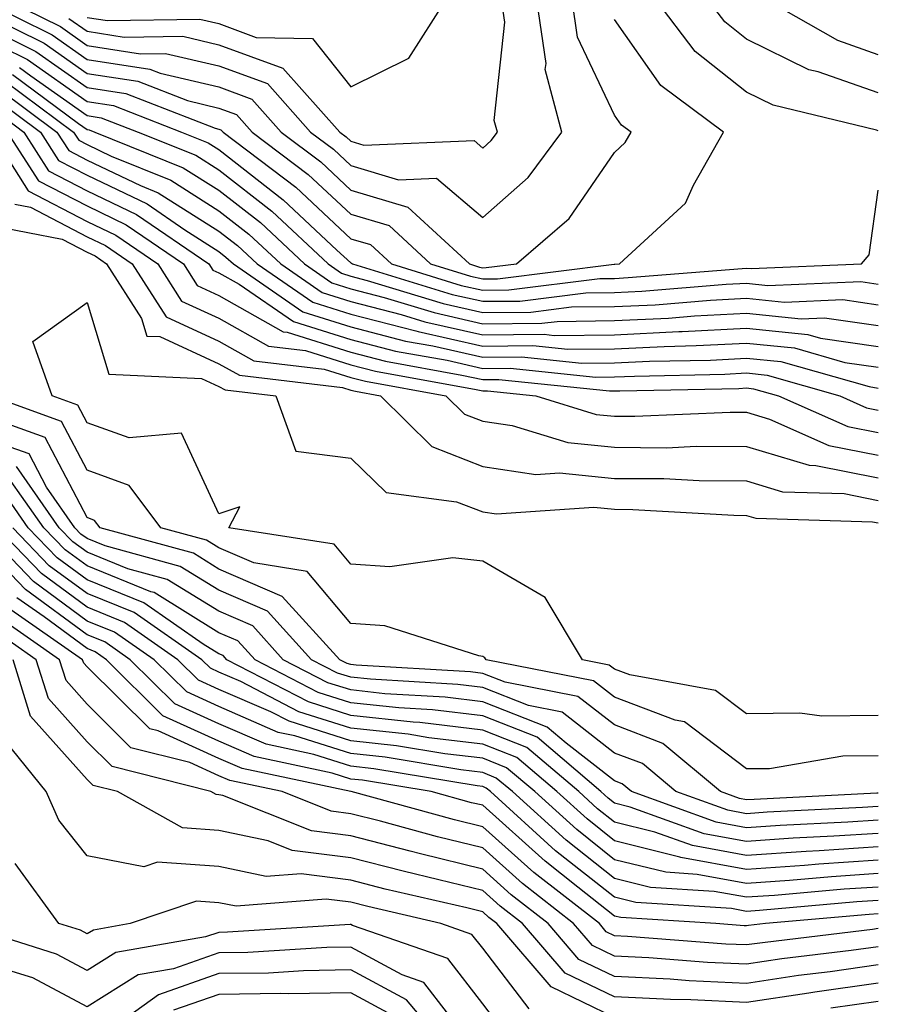
# Model space of a CAD drawing. Units: inches. Extents: x 1042403 to 1043728, y 7197578 to 7200218.
# Drawn here: x 1043653 to 1043718, y 7200046 to 7200120 of the extents above; entities that cross this region are included whole.
import ezdxf

# ---------------------------------------------------------------- set-up
doc = ezdxf.new("R2010")
doc.units = ezdxf.units.IN
doc.header["$MEASUREMENT"] = 0
doc.layers.add('Contour_10427197', color=7, linetype='Continuous', true_color=0xb88bc2)

msp = doc.modelspace()

# ---------------------------------------------------------------- linework, layer by layer
at = {"layer": 'Contour_10427197'}
for points in [[(1043648.187, 7200121.92, 2905), (1043654.788, 7200118.658, 2905), (1043658.05, 7200116.354, 2905), (1043661.898, 7200115.768, 2905), (1043665.667, 7200114.303, 2905), (1043668.05, 7200113.736, 2905), (1043669.378, 7200113.248, 2905), (1043670.569, 7200111.92, 2905), (1043674.827, 7200108.697, 2905), (1043678.05, 7200105.69, 2905), (1043680.96, 7200104.83, 2905), (1043684.085, 7200101.92, 2905), (1043687.132, 7200101.002, 2905), (1043688.05, 7200100.787, 2905), (1043689.183, 7200100.787, 2905), (1043698.03, 7200101.901, 2905), (1043698.05, 7200101.901, 2905), (1043698.069, 7200101.901, 2905), (1043698.421, 7200101.92, 2905), (1043703.441, 7200106.529, 2905), (1043704.026, 7200107.897, 2905), (1043706.312, 7200111.92, 2905), (1043701.566, 7200115.436, 2905), (1043698.05, 7200120.455, 2905)], [(1043650.081, 7200121.92, 2906), (1043655.413, 7200119.283, 2906), (1043658.05, 7200117.428, 2906), (1043662.816, 7200116.686, 2906), (1043663.597, 7200116.373, 2906), (1043668.05, 7200115.338, 2906), (1043670.55, 7200114.42, 2906), (1043672.776, 7200111.92, 2906), (1043675.784, 7200109.654, 2906), (1043678.05, 7200107.526, 2906), (1043682.366, 7200106.236, 2906), (1043687.054, 7200101.92, 2906), (1043687.816, 7200101.686, 2906), (1043688.05, 7200101.627, 2906), (1043688.323, 7200101.647, 2906), (1043690.609, 7200101.92, 2906), (1043694.612, 7200105.358, 2906), (1043698.05, 7200110.377, 2906), (1043698.851, 7200111.119, 2906), (1043699.3, 7200111.92, 2906), (1043698.577, 7200112.447, 2906), (1043698.05, 7200113.209, 2906), (1043695.237, 7200119.108, 2906), (1043694.827, 7200121.92, 2906)], [(1043651.956, 7200121.92, 2907), (1043656.038, 7200119.908, 2907), (1043658.05, 7200118.483, 2907), (1043662.112, 7200117.858, 2907), (1043664.007, 7200117.877, 2907), (1043668.05, 7200116.94, 2907), (1043671.722, 7200115.592, 2907), (1043675.003, 7200111.92, 2907), (1043676.741, 7200110.611, 2907), (1043678.05, 7200109.381, 2907), (1043681.663, 7200108.307, 2907), (1043684.554, 7200108.424, 2907), (1043688.05, 7200105.436, 2907), (1043691.487, 7200108.483, 2907), (1043694.046, 7200111.92, 2907), (1043692.796, 7200116.666, 2907), (1043692.855, 7200117.115, 2907), (1043692.151, 7200121.92, 2907)], [(1043656.663, 7200120.533, 2908), (1043658.05, 7200119.557, 2908), (1043660.862, 7200119.108, 2908), (1043665.316, 7200119.186, 2908), (1043668.05, 7200118.541, 2908), (1043672.894, 7200116.764, 2908), (1043677.21, 7200111.92, 2908), (1043677.698, 7200111.568, 2908), (1043678.05, 7200111.217, 2908), (1043679.046, 7200110.924, 2908), (1043687.405, 7200111.276, 2908), (1043688.05, 7200110.709, 2908), (1043688.694, 7200111.276, 2908), (1043689.163, 7200111.92, 2908), (1043688.929, 7200112.799, 2908), (1043689.73, 7200120.24, 2908), (1043689.476, 7200121.92, 2908)], [(1043658.05, 7200120.611, 2909), (1043659.593, 7200120.377, 2909), (1043666.605, 7200120.475, 2909), (1043668.05, 7200120.143, 2909), (1043670.882, 7200119.088, 2909), (1043675.14, 7200119.01, 2909), (1043678.05, 7200115.338, 2909), (1043682.444, 7200117.526, 2909), (1043685.257, 7200121.92, 2909)], [(1043718.05, 7200112.018, 2904), (1043717.913, 7200112.057, 2904), (1043710.081, 7200113.951, 2904), (1043708.05, 7200114.947, 2904), (1043704.163, 7200118.033, 2904), (1043701.194, 7200121.92, 2904)], [(1043718.05, 7200114.889, 2903), (1043713.48, 7200116.49, 2903), (1043712.776, 7200116.647, 2903), (1043708.05, 7200118.971, 2903), (1043706.409, 7200120.279, 2903), (1043705.14, 7200121.92, 2903)], [(1043718.05, 7200117.779, 2902), (1043714.984, 7200118.854, 2902), (1043709.593, 7200121.92, 2902)], [(1043649.749, 7200120.221, 2904), (1043654.163, 7200118.033, 2904), (1043658.05, 7200115.299, 2904), (1043660.98, 7200114.85, 2904), (1043667.757, 7200112.213, 2904), (1043668.05, 7200112.135, 2904), (1043668.206, 7200112.076, 2904), (1043668.362, 7200111.92, 2904), (1043673.87, 7200107.74, 2904), (1043678.05, 7200103.834, 2904), (1043679.534, 7200103.404, 2904), (1043681.136, 7200101.92, 2904), (1043686.429, 7200100.299, 2904), (1043688.05, 7200099.928, 2904), (1043690.023, 7200099.947, 2904), (1043696.937, 7200100.807, 2904), (1043698.05, 7200100.826, 2904), (1043699.085, 7200100.885, 2904), (1043707.718, 7200101.588, 2904), (1043708.05, 7200101.608, 2904), (1043708.401, 7200101.568, 2904), (1043716.78, 7200101.92, 2904), (1043717.366, 7200102.604, 2904), (1043718.05, 7200107.506, 2904)], [(1043651.585, 7200118.385, 2903), (1043653.538, 7200117.408, 2903), (1043658.05, 7200114.244, 2903), (1043660.062, 7200113.932, 2903), (1043665.218, 7200111.92, 2903), (1043667.23, 7200111.1, 2903), (1043668.05, 7200110.592, 2903), (1043672.913, 7200106.783, 2903), (1043676.995, 7200102.975, 2903), (1043678.05, 7200101.998, 2903), (1043678.109, 7200101.979, 2903), (1043678.167, 7200101.92, 2903), (1043685.745, 7200099.615, 2903), (1043688.05, 7200099.088, 2903), (1043690.862, 7200099.108, 2903), (1043695.862, 7200099.733, 2903), (1043698.05, 7200099.752, 2903), (1043700.12, 7200099.85, 2903), (1043706.507, 7200100.377, 2903), (1043708.05, 7200100.475, 2903), (1043709.671, 7200100.299, 2903), (1043716.722, 7200100.592, 2903), (1043718.05, 7200100.397, 2903)], [(1043652.933, 7200116.803, 2902), (1043653.792, 7200116.178, 2902), (1043658.05, 7200113.17, 2902), (1043659.124, 7200112.994, 2902), (1043661.917, 7200111.92, 2902), (1043666.292, 7200110.162, 2902), (1043668.05, 7200109.049, 2902), (1043672.054, 7200105.924, 2902), (1043676.331, 7200101.92, 2902), (1043677.347, 7200101.217, 2902), (1043678.05, 7200101.002, 2902), (1043679.3, 7200100.67, 2902), (1043685.062, 7200098.932, 2902), (1043688.05, 7200098.248, 2902), (1043691.702, 7200098.268, 2902), (1043694.788, 7200098.658, 2902), (1043698.05, 7200098.697, 2902), (1043701.136, 7200098.834, 2902), (1043705.316, 7200099.186, 2902), (1043708.05, 7200099.322, 2902), (1043710.941, 7200099.029, 2902), (1043715.355, 7200099.225, 2902), (1043718.05, 7200098.834, 2902)], [(1043652.405, 7200116.276, 2901), (1043657.405, 7200112.565, 2901), (1043658.05, 7200112.115, 2901), (1043658.206, 7200112.076, 2901), (1043658.636, 7200111.92, 2901), (1043665.335, 7200109.205, 2901), (1043668.05, 7200107.506, 2901), (1043671.194, 7200105.065, 2901), (1043674.534, 7200101.92, 2901), (1043676.624, 7200100.494, 2901), (1043678.05, 7200100.045, 2901), (1043680.589, 7200099.381, 2901), (1043684.359, 7200098.229, 2901), (1043688.05, 7200097.389, 2901), (1043692.542, 7200097.428, 2901), (1043693.694, 7200097.565, 2901), (1043698.05, 7200097.623, 2901), (1043702.151, 7200097.818, 2901), (1043704.124, 7200097.994, 2901), (1043708.05, 7200098.19, 2901), (1043712.21, 7200097.76, 2901), (1043713.968, 7200097.838, 2901), (1043718.05, 7200097.252, 2901)], [(1043651.878, 7200115.748, 2900), (1043657.015, 7200111.92, 2900), (1043657.425, 7200111.295, 2900), (1043658.05, 7200110.963, 2900), (1043659.886, 7200110.084, 2900), (1043664.398, 7200108.268, 2900), (1043668.05, 7200105.943, 2900), (1043670.316, 7200104.186, 2900), (1043672.737, 7200101.92, 2900), (1043675.882, 7200099.752, 2900), (1043678.05, 7200099.068, 2900), (1043681.878, 7200098.092, 2900), (1043683.675, 7200097.545, 2900), (1043688.05, 7200096.549, 2900), (1043692.718, 7200096.588, 2900), (1043693.46, 7200096.51, 2900), (1043698.05, 7200096.549, 2900), (1043702.933, 7200096.803, 2900), (1043703.167, 7200096.803, 2900), (1043708.05, 7200097.057, 2900), (1043712.698, 7200096.568, 2900), (1043713.675, 7200096.295, 2900), (1043718.05, 7200095.67, 2900)], [(1043650.804, 7200114.674, 2898), (1043654.515, 7200111.92, 2898), (1043655.882, 7200109.752, 2898), (1043658.05, 7200108.639, 2898), (1043662.601, 7200106.471, 2898), (1043665.472, 7200104.498, 2898), (1043668.05, 7200102.858, 2898), (1043668.577, 7200102.447, 2898), (1043669.144, 7200101.92, 2898), (1043674.417, 7200098.287, 2898), (1043678.05, 7200097.154, 2898), (1043682.21, 7200096.08, 2898), (1043684.261, 7200095.709, 2898), (1043688.05, 7200094.85, 2898), (1043690.999, 7200094.869, 2898), (1043695.569, 7200094.401, 2898), (1043698.05, 7200094.42, 2898), (1043700.687, 7200094.557, 2898), (1043705.335, 7200094.635, 2898), (1043708.05, 7200094.791, 2898), (1043710.648, 7200094.518, 2898), (1043717.347, 7200092.623, 2898), (1043718.05, 7200092.506, 2898)], [(1043651.331, 7200115.201, 2899), (1043655.765, 7200111.92, 2899), (1043656.663, 7200110.533, 2899), (1043658.05, 7200109.791, 2899), (1043662.112, 7200107.858, 2899), (1043663.441, 7200107.311, 2899), (1043668.05, 7200104.401, 2899), (1043669.456, 7200103.326, 2899), (1043670.941, 7200101.92, 2899), (1043675.159, 7200099.029, 2899), (1043678.05, 7200098.111, 2899), (1043682.972, 7200096.842, 2899), (1043683.167, 7200096.803, 2899), (1043688.05, 7200095.69, 2899), (1043691.859, 7200095.729, 2899), (1043694.515, 7200095.455, 2899), (1043698.05, 7200095.494, 2899), (1043701.8, 7200095.67, 2899), (1043704.241, 7200095.729, 2899), (1043708.05, 7200095.924, 2899), (1043711.683, 7200095.553, 2899), (1043715.511, 7200094.459, 2899), (1043718.05, 7200094.088, 2899)], [(1043650.276, 7200114.147, 2897), (1043653.265, 7200111.92, 2897), (1043655.12, 7200108.99, 2897), (1043658.05, 7200107.467, 2897), (1043661.8, 7200105.67, 2897), (1043667.288, 7200101.92, 2897), (1043667.581, 7200101.451, 2897), (1043668.05, 7200101.256, 2897), (1043669.593, 7200100.377, 2897), (1043673.694, 7200097.565, 2897), (1043678.05, 7200096.197, 2897), (1043681.448, 7200095.318, 2897), (1043685.355, 7200094.615, 2897), (1043688.05, 7200093.99, 2897), (1043690.14, 7200094.01, 2897), (1043696.624, 7200093.346, 2897), (1043698.05, 7200093.365, 2897), (1043699.554, 7200093.424, 2897), (1043706.409, 7200093.561, 2897), (1043708.05, 7200093.658, 2897), (1043709.612, 7200093.483, 2897), (1043715.14, 7200091.92, 2897), (1043717.151, 7200091.022, 2897), (1043718.05, 7200090.846, 2897)], [(1043650.745, 7200111.92, 2895), (1043653.597, 7200107.467, 2895), (1043658.05, 7200105.143, 2895), (1043660.237, 7200104.108, 2895), (1043663.421, 7200101.92, 2895), (1043665.218, 7200099.088, 2895), (1043668.05, 7200097.799, 2895), (1043671.819, 7200095.69, 2895), (1043674.612, 7200095.358, 2895), (1043678.05, 7200094.264, 2895), (1043679.925, 7200093.795, 2895), (1043687.562, 7200092.408, 2895), (1043688.05, 7200092.291, 2895), (1043688.421, 7200092.291, 2895), (1043692.073, 7200091.92, 2895), (1043696.644, 7200090.514, 2895), (1043698.05, 7200090.377, 2895), (1043699.593, 7200090.377, 2895), (1043706.819, 7200090.69, 2895), (1043708.05, 7200090.69, 2895), (1043709.808, 7200090.162, 2895), (1043714.3, 7200088.17, 2895), (1043718.05, 7200087.428, 2895)], [(1043651.995, 7200111.92, 2896), (1043654.359, 7200108.229, 2896), (1043658.05, 7200106.315, 2896), (1043661.019, 7200104.889, 2896), (1043665.355, 7200101.92, 2896), (1043666.409, 7200100.279, 2896), (1043668.05, 7200099.518, 2896), (1043672.913, 7200096.783, 2896), (1043673.226, 7200096.744, 2896), (1043678.05, 7200095.24, 2896), (1043680.687, 7200094.557, 2896), (1043686.468, 7200093.502, 2896), (1043688.05, 7200093.151, 2896), (1043689.28, 7200093.151, 2896), (1043697.679, 7200092.291, 2896), (1043698.05, 7200092.291, 2896), (1043698.441, 7200092.311, 2896), (1043707.484, 7200092.486, 2896), (1043708.05, 7200092.526, 2896), (1043708.597, 7200092.467, 2896), (1043710.491, 7200091.92, 2896), (1043715.726, 7200089.596, 2896), (1043718.05, 7200089.147, 2896)], [(1043652.581, 7200106.451, 2894), (1043653.753, 7200106.217, 2894), (1043658.05, 7200103.971, 2894), (1043659.437, 7200103.307, 2894), (1043661.468, 7200101.92, 2894), (1043664.046, 7200097.916, 2894), (1043668.05, 7200096.08, 2894), (1043670.706, 7200094.576, 2894), (1043676.019, 7200093.951, 2894), (1043678.05, 7200093.307, 2894), (1043679.163, 7200093.033, 2894), (1043685.257, 7200091.92, 2894), (1043686.663, 7200090.533, 2894), (1043688.05, 7200090.006, 2894), (1043690.296, 7200089.674, 2894), (1043694.515, 7200088.385, 2894), (1043698.05, 7200088.033, 2894), (1043701.976, 7200087.994, 2894), (1043704.241, 7200088.111, 2894), (1043708.05, 7200088.072, 2894), (1043712.796, 7200086.666, 2894), (1043713.323, 7200086.647, 2894), (1043718.05, 7200085.709, 2894)], [(1043650.941, 7200104.811, 2893), (1043656.175, 7200103.795, 2893), (1043658.05, 7200102.818, 2893), (1043658.655, 7200102.526, 2893), (1043659.534, 7200101.92, 2893), (1043662.191, 7200097.779, 2893), (1043662.581, 7200096.451, 2893), (1043663.558, 7200096.412, 2893), (1043668.05, 7200094.361, 2893), (1043669.612, 7200093.483, 2893), (1043677.425, 7200092.545, 2893), (1043678.05, 7200092.35, 2893), (1043678.401, 7200092.272, 2893), (1043680.296, 7200091.92, 2893), (1043684.202, 7200088.072, 2893), (1043688.05, 7200086.568, 2893), (1043692.093, 7200085.963, 2893), (1043693.87, 7200086.1, 2893), (1043698.05, 7200085.67, 2893), (1043701.78, 7200085.651, 2893), (1043704.476, 7200085.494, 2893), (1043708.05, 7200085.475, 2893), (1043710.784, 7200084.654, 2893), (1043715.452, 7200084.518, 2893), (1043718.05, 7200083.99, 2893)], [(1043718.05, 7200067.682, 2892), (1043713.773, 7200067.643, 2892), (1043712.093, 7200067.877, 2892), (1043708.05, 7200067.818, 2892), (1043705.706, 7200069.576, 2892), (1043699.202, 7200070.768, 2892), (1043698.05, 7200071.217, 2892), (1043697.64, 7200071.51, 2892), (1043695.609, 7200071.92, 2892), (1043692.776, 7200076.647, 2892), (1043688.05, 7200079.381, 2892), (1043685.784, 7200079.654, 2892), (1043681.019, 7200078.951, 2892), (1043678.05, 7200079.166, 2892), (1043676.8, 7200080.67, 2892), (1043668.792, 7200081.92, 2892), (1043669.632, 7200083.502, 2892), (1043668.05, 7200082.975, 2892), (1043665.218, 7200089.088, 2892), (1043661.234, 7200088.736, 2892), (1043658.05, 7200089.889, 2892), (1043657.347, 7200091.217, 2892), (1043655.413, 7200091.92, 2892), (1043653.929, 7200096.041, 2892), (1043658.05, 7200098.99, 2892), (1043659.691, 7200093.561, 2892), (1043666.722, 7200093.248, 2892), (1043668.05, 7200092.643, 2892), (1043668.519, 7200092.389, 2892), (1043672.366, 7200091.92, 2892), (1043673.87, 7200087.74, 2892), (1043678.05, 7200087.193, 2892), (1043680.726, 7200084.596, 2892), (1043686.077, 7200083.893, 2892), (1043688.05, 7200083.131, 2892), (1043689.105, 7200082.975, 2892), (1043696.487, 7200083.483, 2892), (1043698.05, 7200083.326, 2892), (1043699.437, 7200083.307, 2892), (1043707.093, 7200082.877, 2892), (1043708.05, 7200082.858, 2892), (1043708.773, 7200082.643, 2892), (1043717.601, 7200082.369, 2892), (1043718.05, 7200082.291, 2892)], [(1043718.05, 7200064.635, 2893), (1043715.355, 7200064.615, 2893), (1043709.788, 7200063.658, 2893), (1043708.05, 7200063.639, 2893), (1043703.343, 7200067.213, 2893), (1043702.64, 7200067.33, 2893), (1043698.05, 7200069.088, 2893), (1043696.448, 7200070.318, 2893), (1043688.323, 7200071.92, 2893), (1043688.206, 7200072.076, 2893), (1043688.05, 7200072.174, 2893), (1043687.757, 7200072.213, 2893), (1043680.628, 7200074.498, 2893), (1043678.05, 7200074.674, 2893), (1043674.749, 7200078.619, 2893), (1043670.706, 7200079.264, 2893), (1043668.05, 7200080.397, 2893), (1043667.112, 7200080.983, 2893), (1043663.655, 7200081.92, 2893), (1043661.253, 7200085.123, 2893), (1043658.05, 7200086.295, 2893), (1043656.116, 7200089.986, 2893), (1043650.726, 7200091.92, 2893)], [(1043718.05, 7200061.803, 2894), (1043717.933, 7200061.803, 2894), (1043708.636, 7200061.334, 2894), (1043708.05, 7200061.295, 2894), (1043707.523, 7200061.393, 2894), (1043706.077, 7200061.92, 2894), (1043701.702, 7200065.572, 2894), (1043698.05, 7200066.979, 2894), (1043695.257, 7200069.127, 2894), (1043689.749, 7200070.221, 2894), (1043688.05, 7200070.885, 2894), (1043687.132, 7200071.002, 2894), (1043678.46, 7200071.51, 2894), (1043678.05, 7200071.549, 2894), (1043677.776, 7200071.647, 2894), (1043677.23, 7200071.92, 2894), (1043672.855, 7200076.725, 2894), (1043668.05, 7200078.795, 2894), (1043666.116, 7200079.986, 2894), (1043659.046, 7200081.92, 2894), (1043658.616, 7200082.486, 2894), (1043658.05, 7200082.701, 2894), (1043654.886, 7200088.756, 2894), (1043649.163, 7200090.807, 2894)], [(1043718.05, 7200060.787, 2895), (1043716.839, 7200060.709, 2895), (1043709.612, 7200060.358, 2895), (1043708.05, 7200060.24, 2895), (1043706.644, 7200060.514, 2895), (1043702.698, 7200061.92, 2895), (1043700.179, 7200064.049, 2895), (1043698.05, 7200064.85, 2895), (1043694.066, 7200067.936, 2895), (1043691.526, 7200068.443, 2895), (1043688.05, 7200069.811, 2895), (1043686.175, 7200070.045, 2895), (1043679.534, 7200070.436, 2895), (1043678.05, 7200070.592, 2895), (1043677.034, 7200070.904, 2895), (1043675.081, 7200071.92, 2895), (1043671.741, 7200075.611, 2895), (1043668.05, 7200077.193, 2895), (1043665.12, 7200078.99, 2895), (1043659.417, 7200080.553, 2895), (1043658.05, 7200081.1, 2895), (1043657.581, 7200081.451, 2895), (1043657.132, 7200081.92, 2895), (1043654.964, 7200085.006, 2895), (1043653.655, 7200087.526, 2895), (1043651.78, 7200088.19, 2895)], [(1043718.05, 7200059.772, 2896), (1043715.745, 7200059.615, 2896), (1043710.609, 7200059.361, 2896), (1043708.05, 7200059.186, 2896), (1043705.745, 7200059.615, 2896), (1043699.339, 7200061.92, 2896), (1043698.636, 7200062.506, 2896), (1043698.05, 7200062.74, 2896), (1043694.378, 7200065.592, 2896), (1043692.933, 7200066.803, 2896), (1043688.05, 7200068.736, 2896), (1043685.218, 7200069.088, 2896), (1043680.628, 7200069.342, 2896), (1043678.05, 7200069.635, 2896), (1043676.312, 7200070.182, 2896), (1043672.933, 7200071.92, 2896), (1043670.609, 7200074.479, 2896), (1043668.05, 7200075.592, 2896), (1043664.124, 7200077.994, 2896), (1043661.155, 7200078.815, 2896), (1043658.05, 7200080.065, 2896), (1043656.976, 7200080.846, 2896), (1043655.941, 7200081.92, 2896), (1043652.698, 7200086.568, 2896)], [(1043718.05, 7200058.756, 2897), (1043714.671, 7200058.541, 2897), (1043711.585, 7200058.385, 2897), (1043708.05, 7200058.131, 2897), (1043704.847, 7200058.717, 2897), (1043699.222, 7200060.748, 2897), (1043698.05, 7200061.041, 2897), (1043697.562, 7200061.432, 2897), (1043697.015, 7200061.92, 2897), (1043692.171, 7200066.041, 2897), (1043688.05, 7200067.662, 2897), (1043684.241, 7200068.111, 2897), (1043681.702, 7200068.268, 2897), (1043678.05, 7200068.658, 2897), (1043675.569, 7200069.44, 2897), (1043670.804, 7200071.92, 2897), (1043669.495, 7200073.365, 2897), (1043668.05, 7200073.971, 2897), (1043663.148, 7200077.018, 2897), (1043662.894, 7200077.076, 2897), (1043658.05, 7200079.029, 2897), (1043656.39, 7200080.26, 2897), (1043654.769, 7200081.92, 2897), (1043651.995, 7200085.865, 2897)], [(1043718.05, 7200057.74, 2898), (1043713.577, 7200057.447, 2898), (1043712.581, 7200057.389, 2898), (1043708.05, 7200057.076, 2898), (1043703.968, 7200057.838, 2898), (1043701.116, 7200058.854, 2898), (1043698.05, 7200059.615, 2898), (1043696.761, 7200060.631, 2898), (1043695.335, 7200061.92, 2898), (1043691.409, 7200065.279, 2898), (1043688.05, 7200066.588, 2898), (1043683.284, 7200067.154, 2898), (1043682.776, 7200067.193, 2898), (1043678.05, 7200067.701, 2898), (1043674.847, 7200068.717, 2898), (1043668.655, 7200071.92, 2898), (1043668.362, 7200072.233, 2898), (1043668.05, 7200072.369, 2898), (1043666.859, 7200073.111, 2898), (1043662.366, 7200076.236, 2898), (1043658.05, 7200077.975, 2898), (1043655.784, 7200079.654, 2898), (1043653.597, 7200081.92, 2898), (1043651.312, 7200085.182, 2898)], [(1043718.05, 7200053.678, 2902), (1043716.409, 7200053.561, 2902), (1043709.046, 7200052.916, 2902), (1043708.05, 7200052.838, 2902), (1043706.917, 7200053.053, 2902), (1043699.651, 7200053.522, 2902), (1043698.05, 7200053.912, 2902), (1043693.577, 7200057.447, 2902), (1043688.655, 7200061.92, 2902), (1043688.323, 7200062.193, 2902), (1043688.05, 7200062.311, 2902), (1043687.62, 7200062.35, 2902), (1043679.788, 7200063.658, 2902), (1043678.05, 7200063.854, 2902), (1043675.237, 7200064.733, 2902), (1043671.644, 7200065.514, 2902), (1043668.05, 7200067.057, 2902), (1043664.71, 7200068.58, 2902), (1043661.331, 7200071.92, 2902), (1043659.398, 7200073.268, 2902), (1043658.05, 7200073.815, 2902), (1043653.382, 7200077.252, 2902), (1043648.89, 7200081.92, 2902)], [(1043718.05, 7200054.693, 2901), (1043715.452, 7200054.518, 2901), (1043710.179, 7200054.049, 2901), (1043708.05, 7200053.912, 2901), (1043705.609, 7200054.361, 2901), (1043700.784, 7200054.654, 2901), (1043698.05, 7200055.338, 2901), (1043694.378, 7200058.248, 2901), (1043690.316, 7200061.92, 2901), (1043689.085, 7200062.955, 2901), (1043688.05, 7200063.385, 2901), (1043686.39, 7200063.58, 2901), (1043680.667, 7200064.537, 2901), (1043678.05, 7200064.811, 2901), (1043673.812, 7200066.158, 2901), (1043672.542, 7200066.412, 2901), (1043668.05, 7200068.365, 2901), (1043665.609, 7200069.479, 2901), (1043663.148, 7200071.92, 2901), (1043660.14, 7200074.01, 2901), (1043658.05, 7200074.85, 2901), (1043653.987, 7200077.858, 2901), (1043650.062, 7200081.92, 2901)], [(1043718.05, 7200055.709, 2900), (1043714.495, 7200055.475, 2900), (1043711.312, 7200055.182, 2900), (1043708.05, 7200054.967, 2900), (1043704.319, 7200055.651, 2900), (1043701.937, 7200055.807, 2900), (1043698.05, 7200056.764, 2900), (1043695.179, 7200059.049, 2900), (1043691.995, 7200061.92, 2900), (1043689.866, 7200063.736, 2900), (1043688.05, 7200064.459, 2900), (1043685.179, 7200064.791, 2900), (1043681.526, 7200065.397, 2900), (1043678.05, 7200065.768, 2900), (1043673.382, 7200067.252, 2900), (1043671.995, 7200067.975, 2900), (1043668.05, 7200069.674, 2900), (1043666.507, 7200070.377, 2900), (1043664.944, 7200071.92, 2900), (1043660.882, 7200074.752, 2900), (1043658.05, 7200075.904, 2900), (1043654.593, 7200078.463, 2900), (1043651.234, 7200081.92, 2900)], [(1043718.05, 7200056.725, 2899), (1043713.538, 7200056.432, 2899), (1043712.464, 7200056.334, 2899), (1043708.05, 7200056.022, 2899), (1043703.069, 7200056.94, 2899), (1043703.011, 7200056.959, 2899), (1043698.05, 7200058.19, 2899), (1043695.98, 7200059.85, 2899), (1043693.675, 7200061.92, 2899), (1043690.628, 7200064.498, 2899), (1043688.05, 7200065.514, 2899), (1043683.968, 7200066.002, 2899), (1043682.405, 7200066.276, 2899), (1043678.05, 7200066.744, 2899), (1043674.105, 7200067.975, 2899), (1043669.71, 7200070.26, 2899), (1043668.05, 7200070.983, 2899), (1043667.405, 7200071.276, 2899), (1043666.761, 7200071.92, 2899), (1043661.624, 7200075.494, 2899), (1043658.05, 7200076.94, 2899), (1043655.179, 7200079.049, 2899), (1043652.425, 7200081.92, 2899)], [(1043718.05, 7200052.662, 2903), (1043717.366, 7200052.604, 2903), (1043709.495, 7200051.92, 2903), (1043708.206, 7200051.764, 2903), (1043708.05, 7200051.744, 2903), (1043707.874, 7200051.744, 2903), (1043705.726, 7200051.92, 2903), (1043698.519, 7200052.389, 2903), (1043698.05, 7200052.486, 2903), (1043695.276, 7200054.693, 2903), (1043692.776, 7200056.647, 2903), (1043688.05, 7200060.885, 2903), (1043687.21, 7200061.08, 2903), (1043684.144, 7200061.92, 2903), (1043678.929, 7200062.799, 2903), (1043678.05, 7200062.877, 2903), (1043676.644, 7200063.326, 2903), (1043670.726, 7200064.596, 2903), (1043668.05, 7200065.748, 2903), (1043663.792, 7200067.662, 2903), (1043659.534, 7200071.92, 2903), (1043658.655, 7200072.526, 2903), (1043658.05, 7200072.779, 2903), (1043654.808, 7200075.162, 2903), (1043652.737, 7200076.608, 2903)], [(1043718.05, 7200051.549, 2904), (1043717.601, 7200051.471, 2904), (1043709.476, 7200050.494, 2904), (1043708.05, 7200050.299, 2904), (1043706.487, 7200050.358, 2904), (1043699.026, 7200050.943, 2904), (1043698.05, 7200051.002, 2904), (1043697.425, 7200051.295, 2904), (1043696.898, 7200051.92, 2904), (1043691.917, 7200055.787, 2904), (1043688.05, 7200059.264, 2904), (1043685.921, 7200059.791, 2904), (1043678.069, 7200061.92, 2904), (1043678.05, 7200061.92, 2904), (1043669.808, 7200063.678, 2904), (1043668.05, 7200064.44, 2904), (1043663.441, 7200066.529, 2904), (1043662.816, 7200066.686, 2904), (1043658.05, 7200071.393, 2904), (1043657.796, 7200071.666, 2904), (1043657.718, 7200071.92, 2904), (1043652.015, 7200075.885, 2904)], [(1043718.05, 7200050.162, 2905), (1043715.999, 7200049.869, 2905), (1043710.726, 7200049.244, 2905), (1043708.05, 7200048.834, 2905), (1043705.101, 7200048.971, 2905), (1043700.648, 7200049.322, 2905), (1043698.05, 7200049.459, 2905), (1043696.39, 7200050.26, 2905), (1043694.944, 7200051.92, 2905), (1043691.077, 7200054.947, 2905), (1043688.05, 7200057.662, 2905), (1043684.632, 7200058.502, 2905), (1043680.296, 7200059.674, 2905), (1043678.05, 7200060.24, 2905), (1043676.566, 7200060.436, 2905), (1043672.835, 7200061.92, 2905), (1043668.89, 7200062.76, 2905), (1043668.05, 7200063.111, 2905), (1043665.843, 7200064.127, 2905), (1043661.37, 7200065.24, 2905), (1043658.05, 7200068.541, 2905), (1043656.468, 7200070.338, 2905), (1043655.96, 7200071.92, 2905), (1043651.292, 7200075.162, 2905)], [(1043718.05, 7200048.795, 2906), (1043714.398, 7200048.268, 2906), (1043711.995, 7200047.975, 2906), (1043708.05, 7200047.389, 2906), (1043703.714, 7200047.584, 2906), (1043702.269, 7200047.701, 2906), (1043698.05, 7200047.916, 2906), (1043695.335, 7200049.205, 2906), (1043693.011, 7200051.92, 2906), (1043690.218, 7200054.088, 2906), (1043688.05, 7200056.041, 2906), (1043683.343, 7200057.213, 2906), (1043682.562, 7200057.408, 2906), (1043678.05, 7200058.561, 2906), (1043675.081, 7200058.951, 2906), (1043668.343, 7200061.627, 2906), (1043668.05, 7200061.686, 2906), (1043667.835, 7200061.705, 2906), (1043667.444, 7200061.92, 2906), (1043659.944, 7200063.815, 2906), (1043658.05, 7200065.69, 2906), (1043655.12, 7200068.99, 2906), (1043654.202, 7200071.92, 2906), (1043650.569, 7200074.44, 2906)], [(1043718.05, 7200047.408, 2907), (1043713.245, 7200046.725, 2907), (1043712.776, 7200046.647, 2907), (1043708.05, 7200045.943, 2907), (1043703.831, 7200046.139, 2907), (1043702.288, 7200046.158, 2907), (1043698.05, 7200046.373, 2907), (1043694.3, 7200048.17, 2907), (1043691.058, 7200051.92, 2907), (1043689.378, 7200053.248, 2907), (1043688.05, 7200054.42, 2907), (1043684.73, 7200055.24, 2907), (1043682.015, 7200055.885, 2907), (1043678.05, 7200056.901, 2907), (1043673.597, 7200057.467, 2907), (1043671.78, 7200058.19, 2907), (1043668.05, 7200058.971, 2907), (1043665.296, 7200059.166, 2907), (1043660.355, 7200061.92, 2907), (1043658.519, 7200062.389, 2907), (1043658.05, 7200062.838, 2907), (1043653.773, 7200067.643, 2907), (1043652.444, 7200071.92, 2907)], [(1043698.05, 7200044.811, 2908), (1043693.245, 7200047.115, 2908), (1043689.124, 7200051.92, 2908), (1043688.519, 7200052.389, 2908), (1043688.05, 7200052.818, 2908), (1043686.859, 7200053.111, 2908), (1043680.667, 7200054.537, 2908), (1043678.05, 7200055.221, 2908), (1043674.28, 7200055.69, 2908), (1043671.624, 7200055.494, 2908), (1043668.05, 7200056.236, 2908), (1043663.401, 7200056.568, 2908), (1043662.347, 7200056.217, 2908), (1043658.05, 7200057.057, 2908), (1043655.901, 7200059.772, 2908), (1043654.944, 7200061.92, 2908), (1043651.878, 7200065.748, 2908)], [(1043691.585, 7200045.455, 2909), (1043688.05, 7200050.045, 2909), (1043687.23, 7200051.1, 2909), (1043684.886, 7200051.92, 2909), (1043679.339, 7200053.209, 2909), (1043678.05, 7200053.541, 2909), (1043676.194, 7200053.776, 2909), (1043669.359, 7200053.229, 2909), (1043668.05, 7200053.502, 2909), (1043666.351, 7200053.619, 2909), (1043661.331, 7200051.92, 2909), (1043658.538, 7200051.432, 2909), (1043658.05, 7200051.139, 2909), (1043657.542, 7200051.412, 2909), (1043655.921, 7200051.92, 2909), (1043652.601, 7200056.471, 2909)], [(1043689.749, 7200043.619, 2910), (1043688.05, 7200045.846, 2910), (1043685.413, 7200049.283, 2910), (1043678.187, 7200051.783, 2910), (1043678.05, 7200051.861, 2910), (1043677.991, 7200051.861, 2910), (1043668.694, 7200051.276, 2910), (1043668.05, 7200051.256, 2910), (1043667.034, 7200050.904, 2910), (1043660.237, 7200049.733, 2910), (1043658.05, 7200048.365, 2910), (1043655.726, 7200049.596, 2910), (1043648.401, 7200051.92, 2910)], [(1043687.171, 7200042.799, 2911), (1043683.597, 7200047.467, 2911), (1043681.937, 7200048.033, 2911), (1043678.05, 7200050.123, 2911), (1043676.234, 7200050.104, 2911), (1043670.237, 7200049.733, 2911), (1043668.05, 7200049.693, 2911), (1043664.612, 7200048.483, 2911), (1043661.937, 7200048.033, 2911), (1043658.05, 7200045.611, 2911), (1043653.929, 7200047.799, 2911), (1043651.37, 7200048.6, 2911)], [(1043685.843, 7200041.92, 2912), (1043682.269, 7200046.139, 2912), (1043678.05, 7200048.404, 2912), (1043674.476, 7200048.346, 2912), (1043671.8, 7200048.17, 2912), (1043668.05, 7200048.131, 2912), (1043663.46, 7200046.51, 2912), (1043660.491, 7200044.361, 2912)], [(1043681.136, 7200045.006, 2913), (1043678.05, 7200046.666, 2913), (1043673.362, 7200046.608, 2913), (1043672.757, 7200046.627, 2913), (1043668.05, 7200046.549, 2913), (1043664.612, 7200045.358, 2913)], [(1043718.05, 7200046.022, 2908), (1043714.456, 7200045.514, 2908)]]:
    msp.add_polyline3d(points, dxfattribs=at)

doc.saveas('drawing.dxf')
